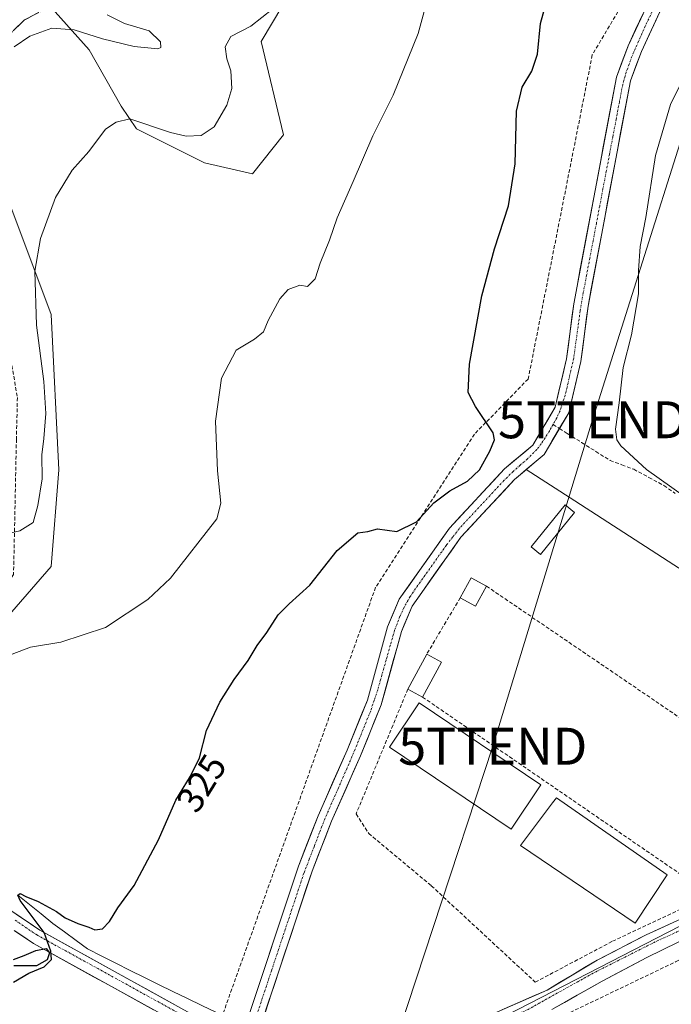
# Model space of a CAD drawing. Units: metres. Extents: x 594081 to 597540, y 4708249 to 4710609.
# Drawn here: x 595274 to 595451, y 4708911 to 4709178 of the extents above; entities that cross this region are included whole.
import ezdxf
from ezdxf.enums import TextEntityAlignment as Align

# ---------------------------------------------------------------- set-up
doc = ezdxf.new("R2010")
doc.units = ezdxf.units.M
doc.header["$MEASUREMENT"] = 0
doc.linetypes.add('TRAZO_Y_PUNTO', pattern=[1, 0.5, -0.25, 0, -0.25])
doc.linetypes.add('TRAZOSX2', pattern=[1.5, 1, -0.5])
doc.layers.get('0').update_dxf_attribs({"lineweight": 5})
for name, color, linetype, lineweight in [('Arbolado forestal CxS', 92, 'Continuous', 0), ('Camino', 19, 'TRAZOSX2', 0), ('Camino Cxs', 19, 'Continuous', 0), ('Carretera de calzada única', 19, 'Continuous', 13), ('Carretera de calzada única Cxs', 19, 'Continuous', 13), ('Carretera de calzada única eje', 19, 'TRAZO_Y_PUNTO', 0), ('Conducción de hidrocarburos lineal', 6, 'TRAZOSX2', 0), ('Corriente artificial Cxs', 5, 'Continuous', 13), ('Corriente artificial eje', 142, 'TRAZO_Y_PUNTO', 0), ('Corriente artificial lineal', 5, 'TRAZOSX2', 13), ('Corriente artificial superficial', 5, 'Continuous', 13), ('Corriente natural lineal', 142, 'Continuous', 13), ('Cultivos herbáceos CxS', 92, 'Continuous', 0), ('Curva de nivel maestra', 36, 'Continuous', 30), ('Curva de nivel normal', 36, 'Continuous', 0), ('Edificación', 1, 'Continuous', 13), ('Edificación Cxs', 1, 'Continuous', 13), ('Edificación ligera', 1, 'Continuous', 0), ('Edificación ligera Cxs', 1, 'Continuous', 0), ('Muro lineal', 1, 'TRAZOSX2', 13), ('Núcleo urbano CxS', 19, 'Continuous', 0), ('Obra de contención lineal', 1, 'TRAZOSX2', 13), ('Pista', 135, 'Continuous', 13), ('Pista Cxs', 135, 'Continuous', 0), ('Pista eje', 135, 'TRAZO_Y_PUNTO', 0), ('Rótulo de curva de nivel directora', 19, 'Continuous', 0), ('Suelo desnudo CxS', 43, 'Continuous', 0), ('Tendido', 6, 'Continuous', 0), ('Torre de tendido puntual', 7, 'Continuous', 0)]:
    doc.layers.add(name, color=color, linetype=linetype, lineweight=lineweight)
doc.styles.add('Arial', font='txt', dxfattribs={"height": 0.2})

# ---------------------------------------------------------------- blocks, each defined once
blk = doc.blocks.new('*U152')
at = {"layer": 'Arbolado forestal CxS', "color": 92, "linetype": 'Continuous', "lineweight": 0}
blk.add_polyline3d([(595365.9391, 4709215.7229, 334.8786), (595339.9395, 4709171.9883, 333.3784), (595345.9301, 4709146.7815, 331.3625), (595337.5191, 4709136.2053, 331.8519), (595324.5629, 4709139.1675, 332.6686), (595306.1115, 4709148.3987, 334.2928), (595302.0113, 4709154.5531, 335.4594), (595293.3253, 4709169.7741, 338.5825), (595282.5363, 4709181.7319, 340.5081)], dxfattribs=at)
blk = doc.blocks.new('*U160')
at = {"layer": 'Cultivos herbáceos CxS', "color": 92, "linetype": 'Continuous', "lineweight": 0}
for points in [[(595264.0043, 4709008.0379, 330.4096), (595283.0455, 4709029.9375, 331.8507), (595285.0959, 4709056.0917, 333.9768), (595283.0467, 4709098.1423, 333.19), (595271.2591, 4709129.4253, 336.7983)], [(595282.5363, 4709181.7319, 340.5081), (595293.3253, 4709169.7741, 338.5825), (595302.0113, 4709154.5531, 335.4594), (595306.1115, 4709148.3987, 334.2928), (595324.5629, 4709139.1675, 332.6686), (595337.5191, 4709136.2053, 331.8519), (595345.9301, 4709146.7815, 331.3625), (595339.9395, 4709171.9883, 333.3784), (595365.9391, 4709215.7229, 334.8786)], [(595445.4001, 4709183.9901, 322.5983), (595439.2801, 4709170.8701, 322.2112), (595436.1201, 4709162.3901, 323.098), (595424.5601, 4709101.0301, 322.9313), (595422.6301, 4709086.1501, 321.7096), (595419.5101, 4709073.0301, 322.3467), (595413.4701, 4709062.7901, 321.6799), (595405.7901, 4709056.3101, 322.1133), (595390.9101, 4709040.3101, 322.1539), (595377.3101, 4709021.1101, 321.7355), (595374.1501, 4709013.5901, 322.4657), (595368.6701, 4708993.7501, 321.7164), (595363.1901, 4708980.2301, 321.722), (595355.3101, 4708962.4701, 322.5545), (595349.9901, 4708948.7901, 322.5303), (595335.5801, 4708905.4201, 322.3841)]]:
    blk.add_polyline3d(points, dxfattribs=at)
blk = doc.blocks.new('*U176')
at = {"layer": 'Curva de nivel normal', "color": 36, "linetype": 'Continuous', "lineweight": 0}
blk.add_polyline3d([(595273, 4709170.54, 340), (595277.23, 4709173.43, 340), (595283.24, 4709175.6, 340), (595289.28, 4709175.16, 340), (595296.96, 4709172.72, 340), (595305.46, 4709170.62, 340), (595311.88, 4709170, 340), (595312.7, 4709170.37, 340), (595312.6, 4709171.9, 340), (595309.56, 4709174.92, 340), (595302.87, 4709176.9, 340), (595298.21, 4709179.24, 340)], dxfattribs=at)
blk = doc.blocks.new('5TTEND')
blk.add_text('5TTEND', height=10).set_placement((0, 0), align=Align.MIDDLE_CENTER)

msp = doc.modelspace()

# ---------------------------------------------------------------- linework, layer by layer
at = {"layer": 'Arbolado forestal CxS', "color": 92, "linetype": 'Continuous', "lineweight": 0}
msp.add_polyline3d([(595365.94, 4709215.72, 334.88), (595339.94, 4709171.99, 333.38), (595345.93, 4709146.78, 331.36), (595337.52, 4709136.21, 331.85), (595324.56, 4709139.17, 332.67), (595306.11, 4709148.4, 334.29), (595302.01, 4709154.55, 335.46), (595293.33, 4709169.77, 338.58), (595282.54, 4709181.73, 340.51)], dxfattribs=at)
at = {"layer": 'Camino', "color": 19, "linetype": 'TRAZOSX2', "lineweight": 0}
msp.add_lwpolyline([(595428.59, 4709327.55), (595424.55, 4709325.48), (595403.24, 4709317.4), (595388.32, 4709310.09), (595381.25, 4709302.06), (595379.79, 4709287.34), (595381.07, 4709253), (595380.85, 4709235.03), (595374.47, 4709220.96), (595358.77, 4709202.46), (595341.63, 4709187.49), (595330.7, 4709184.81), (595310.37, 4709184.81), (595287.59, 4709183.98), (595275.77, 4709177.86), (595260.75, 4709163.26), (595257.77, 4709149.36), (595261.66, 4709131.74), (595268.02, 4709109.48), (595273.88, 4709075.65), (595273.61, 4709064.4), (595272.84, 4709027.76), (595268.96, 4709021.75)], dxfattribs=at)
at = {"layer": 'Camino Cxs', "color": 19, "linetype": 'Continuous', "lineweight": 0}
msp.add_polyline3d([(595279.71, 4709179.9, 340.91), (595275.77, 4709177.86, 340.93), (595272.77, 4709174.94, 340.83)], dxfattribs=at)
at = {"layer": 'Carretera de calzada única', "color": 19, "linetype": 'Continuous', "lineweight": 13}
for points in [[(595556.83, 4708972), (595548.61, 4708968.84), (595540.71, 4708966.71), (595523.25, 4708960.68), (595515.47, 4708957.82), (595496.26, 4708952.11), (595477.37, 4708945.12), (595462.93, 4708938.77), (595444.19, 4708930.2), (595430.86, 4708923.37), (595417.37, 4708915.28), (595401.01, 4708908.13), (595388.79, 4708902.26), (595375.77, 4708897.5), (595369.11, 4708895.59), (595359.9, 4708894.16), (595353.07, 4708893.85)], [(595418.64, 4708909.99), (595432.29, 4708917.71), (595444.35, 4708924.06), (595452.82, 4708928.19), (595476.53, 4708938.67), (595484.23, 4708941.86)]]:
    msp.add_lwpolyline(points, dxfattribs=at)
at = {"layer": 'Carretera de calzada única Cxs', "color": 19, "linetype": 'Continuous', "lineweight": 13}
for points in [[(595405.1, 4708909.92, 321.41), (595409.19, 4708911.71, 321.43), (595413.28, 4708913.49, 321.39), (595417.37, 4708915.28, 321.27), (595420.74, 4708917.3, 321.27), (595424.11, 4708919.33, 321.26), (595427.49, 4708921.35, 321.23), (595430.86, 4708923.37, 321.23), (595435.3, 4708925.65, 321.19), (595439.75, 4708927.92, 321.14), (595444.19, 4708930.2, 321.09), (595447.94, 4708931.91, 321.02), (595451.69, 4708933.63, 320.95)], [(595452.82, 4708928.19, 320.8), (595448.59, 4708926.13, 320.83), (595444.35, 4708924.06, 320.99), (595440.33, 4708921.94, 320.93), (595436.31, 4708919.83, 320.98), (595432.29, 4708917.71, 321.06), (595428.87, 4708915.78, 321.03), (595425.46, 4708913.85, 321.11), (595422.05, 4708911.92, 321.03), (595418.64, 4708909.99, 321.04)]]:
    msp.add_polyline3d(points, dxfattribs=at)
at = {"layer": 'Carretera de calzada única eje', "color": 19, "linetype": 'TRAZO_Y_PUNTO', "lineweight": 0}
msp.add_lwpolyline([(595481.1, 4708943.91), (595458.62, 4708933.85), (595446.58, 4708928.29), (595429.78, 4708919.83), (595412.19, 4708910.04), (595400.28, 4708904.74), (595385.6, 4708898.92), (595374.35, 4708894.29)], dxfattribs=at)
at = {"layer": 'Conducción de hidrocarburos lineal', "color": 6, "linetype": 'TRAZOSX2', "lineweight": 0}
msp.add_polyline3d([(595814.81, 4710203.17, 330.18), (595788.63, 4710138.25, 324.22), (595646.11, 4709984.37, 338.39), (595637.04, 4709950.29, 337.66), (595650.18, 4709867.81, 333.05), (595622.09, 4709740.32, 328.77), (595604.87, 4709599.99, 324.15), (595601.92, 4709522.4, 324.18), (595590.21, 4709491.71, 324.18), (595585.25, 4709451.79, 324.47), (595534.66, 4709379.57, 324.61), (595525.26, 4709359.67, 324.45), (595509.31, 4709302.59, 324.37), (595429.58, 4709168.38, 324.25), (595412.22, 4709080.66, 324.58), (595397.69, 4709065.76, 325.12), (595370.9, 4709024.31, 324.77), (595324.39, 4708894.43, 324.31), (595314.59, 4708771.39, 324.57), (595308.28, 4708665.65, 323.96)], dxfattribs=at)
at = {"layer": 'Corriente artificial Cxs', "color": 5, "linetype": 'Continuous', "lineweight": 13}
for points in [[(595448.88, 4709182.17, 322.25), (595446.89, 4709177.9, 321.49), (595444.89, 4709173.62, 322.01), (595442.9, 4709169.35, 321.8), (595441.41, 4709165.34, 322.08), (595439.91, 4709161.33, 322.67), (595439.03, 4709156.64, 322.42), (595438.15, 4709151.96, 321.92), (595437.26, 4709147.27, 321.68), (595436.38, 4709142.59, 321.54), (595435.5, 4709137.9, 322.28), (595434.62, 4709133.21, 322.71), (595433.73, 4709128.53, 322.33), (595432.85, 4709123.84, 321.71), (595431.97, 4709119.15, 322.41), (595431.09, 4709114.47, 322.72), (595430.2, 4709109.78, 322.83), (595429.32, 4709105.1, 322.61), (595428.44, 4709100.41, 322.18), (595427.96, 4709096.67, 321.89), (595427.47, 4709092.93, 321.58), (595426.99, 4709089.18, 321.6), (595426.5, 4709085.44, 321.65), (595425.4, 4709080.81, 322.34), (595424.3, 4709076.17, 322.42), (595423.2, 4709071.54, 321.85), (595420.97, 4709067.77, 321.3), (595418.75, 4709063.99, 321.75), (595416.52, 4709060.22, 321.89), (595413.85, 4709057.97, 321.76), (595411.18, 4709055.71, 321.93), (595408.51, 4709053.46, 321.7), (595405.6, 4709050.33, 322.34), (595402.69, 4709047.2, 321.95), (595399.79, 4709044.08, 322.28), (595396.88, 4709040.95, 321.84), (595393.97, 4709037.82, 321.85), (595391.33, 4709034.09, 321.47), (595388.69, 4709030.37, 322.11), (595386.05, 4709026.64, 322), (595383.41, 4709022.92, 321.95), (595380.77, 4709019.19, 322.36), (595379.32, 4709015.75, 322.29), (595377.87, 4709012.3, 321.9), (595376.78, 4709008.34, 322.29), (595375.68, 4709004.37, 322.33), (595374.59, 4709000.41, 322.24), (595373.49, 4708996.44, 321.87), (595372.4, 4708992.48, 321.9), (595370.54, 4708987.88, 322.35), (595368.67, 4708983.29, 321.81), (595366.81, 4708978.69, 321.61), (595364.84, 4708974.26, 321.95), (595362.88, 4708969.83, 321.68), (595360.91, 4708965.39, 322.24), (595358.94, 4708960.96, 322.08), (595357.19, 4708956.46, 321.63), (595355.44, 4708951.96, 322.25), (595353.69, 4708947.46, 322.02), (595352.22, 4708943.04, 321.3), (595350.75, 4708938.61, 321.94), (595349.28, 4708934.19, 322.18), (595347.81, 4708929.76, 321.59), (595346.34, 4708925.34, 321.36), (595344.86, 4708920.92, 322.32), (595343.39, 4708916.49, 322.01), (595341.92, 4708912.07, 321.34), (595340.45, 4708907.64, 322.23)], [(595337.02, 4708909.76, 323.22), (595338.46, 4708914.09, 322.69), (595339.9, 4708918.43, 322.29), (595341.34, 4708922.77, 322.42), (595342.79, 4708927.11, 322.92), (595344.23, 4708931.44, 322.45), (595345.67, 4708935.78, 322.2), (595347.11, 4708940.12, 322.76), (595348.55, 4708944.45, 322.68), (595349.99, 4708948.79, 321.92), (595351.76, 4708953.35, 322.51), (595353.54, 4708957.91, 322.64), (595355.31, 4708962.47, 322.09), (595357.28, 4708966.91, 322.11), (595359.25, 4708971.35, 321.97), (595361.22, 4708975.79, 321.62), (595363.19, 4708980.23, 322.28), (595365.02, 4708984.74, 321.95), (595366.84, 4708989.24, 321.86), (595368.67, 4708993.75, 322.5), (595369.77, 4708997.72, 322.1), (595370.86, 4709001.69, 322.13), (595371.96, 4709005.65, 322.48), (595373.05, 4709009.62, 322.79), (595374.15, 4709013.59, 322.62), (595375.73, 4709017.35, 321.78), (595377.31, 4709021.11, 322.16), (595380.03, 4709024.95, 321.99), (595382.75, 4709028.79, 322.18), (595385.47, 4709032.63, 322.44), (595388.19, 4709036.47, 322.61), (595390.91, 4709040.31, 322.02), (595393.89, 4709043.51, 321.92), (595396.86, 4709046.71, 321.83), (595399.84, 4709049.91, 321.84), (595402.81, 4709053.11, 321.9), (595405.79, 4709056.31, 322.27), (595408.35, 4709058.47, 322.14), (595410.91, 4709060.63, 321.97), (595413.47, 4709062.79, 322.1), (595415.48, 4709066.2, 322.63), (595417.5, 4709069.62, 323.04), (595419.51, 4709073.03, 322.35), (595420.55, 4709077.4, 322.27), (595421.59, 4709081.78, 322.41), (595422.63, 4709086.15, 322.91), (595423.11, 4709089.87, 323.04), (595423.6, 4709093.59, 322.77), (595424.08, 4709097.31, 322.8), (595424.56, 4709101.03, 322.51), (595425.45, 4709105.75, 321.92), (595426.34, 4709110.47, 321.91), (595427.23, 4709115.19, 322.81), (595428.12, 4709119.91, 323.18), (595429.01, 4709124.63, 322.74), (595429.9, 4709129.35, 322.45), (595430.78, 4709134.07, 322.47), (595431.67, 4709138.79, 322.99), (595432.56, 4709143.51, 322.93), (595433.45, 4709148.23, 323.36), (595434.34, 4709152.95, 322.56), (595435.23, 4709157.67, 322.06), (595436.12, 4709162.39, 322.03), (595437.7, 4709166.63, 322.48), (595439.28, 4709170.87, 322.28), (595441.32, 4709175.24, 322.31), (595443.36, 4709179.62, 322.7)]]:
    msp.add_polyline3d(points, dxfattribs=at)
at = {"layer": 'Corriente artificial eje', "color": 142, "linetype": 'TRAZO_Y_PUNTO', "lineweight": 0}
for points in [[(595445.83, 4709180.13, 321.6), (595444.38, 4709177.16, 322.09), (595443.02, 4709174.08, 321.9), (595441.66, 4709171.01, 321.35), (595440.3, 4709167.93, 321.63), (595438.74, 4709163.65, 322.31), (595437.82, 4709160.33, 322.02), (595436.92, 4709155.64, 321.33), (595436.03, 4709150.94, 321.45), (595435.14, 4709146.25, 322.08), (595434.25, 4709141.55, 322.34), (595433.36, 4709136.86, 322.56), (595432.47, 4709132.16, 322.08), (595431.58, 4709127.47, 321.24), (595430.69, 4709122.77, 321.65), (595429.8, 4709118.08, 322.8), (595428.91, 4709113.39, 322.63), (595428.02, 4709108.69, 322.02), (595427.13, 4709104, 321.47), (595426.3, 4709099.07, 321.29), (595425.72, 4709094.81, 321.54), (595425.13, 4709090.55, 321.97), (595424.55, 4709086.29, 322.26), (595423.78, 4709082.94, 322.3), (595423.01, 4709079.58, 322.23), (595422.23, 4709076.23, 321.79), (595420.84, 4709072.06, 321.48), (595419.97, 4709070.16, 321.79), (595418.97, 4709068.37, 322.12)], [(595418.97, 4709068.37, 322.12), (595417.97, 4709066.57, 322.19), (595415.74, 4709063.12, 321.41), (595414.54, 4709061.59, 321.8), (595412.01, 4709059.02, 321.28), (595410.09, 4709057.34, 321.67), (595408.16, 4709055.65, 321.85), (595405.66, 4709053.23, 321.31), (595402.63, 4709049.96, 321.6), (595399.6, 4709046.69, 321.75), (595396.57, 4709043.42, 320.99), (595393.54, 4709040.15, 321.77), (595391.8, 4709037.91, 321.2), (595390.06, 4709035.68, 321.79), (595387.49, 4709032.06, 321.93), (595384.92, 4709028.44, 321.65), (595382.36, 4709024.83, 321.55), (595380.26, 4709021.75, 321.79), (595378.63, 4709018.94, 321.96), (595377.48, 4709016.43, 321.57), (595376.03, 4709012.64, 321.52), (595374.88, 4709008.61, 322.41), (595373.74, 4709004.57, 322.36), (595372.6, 4709000.54, 321.78), (595371.46, 4708996.51, 321.25), (595370.51, 4708993.69, 321.88), (595369.57, 4708990.87, 322.17), (595367.88, 4708986.71, 321.74), (595366.19, 4708982.55, 321.3), (595364.5, 4708978.4, 321.87), (595362.67, 4708974.21, 321.36), (595360.83, 4708970.02, 321.57), (595358.99, 4708965.83, 322.07), (595357.16, 4708961.65, 321.56), (595355.74, 4708957.96, 321.53), (595354.32, 4708954.27, 322.18), (595352.89, 4708950.59, 321.94), (595351.47, 4708946.9, 320.93), (595350.02, 4708942.54, 321.78), (595348.57, 4708938.17, 322.18), (595347.12, 4708933.81, 321.56), (595345.67, 4708929.45, 321.43), (595344.22, 4708925.08, 322.09), (595342.77, 4708920.72, 322.08), (595341.32, 4708916.35, 321.28), (595339.87, 4708911.99, 321.98), (595338.42, 4708907.63, 322.65)]]:
    msp.add_polyline3d(points, dxfattribs=at)
at = {"layer": 'Corriente artificial lineal', "color": 5, "linetype": 'TRAZOSX2', "lineweight": 13}
for points in [[(595418.97, 4709068.37, 322.12), (595420.69, 4709067.28, 322.08)], [(595420.69, 4709067.28, 322.08), (595422.82, 4709065.93, 322.03), (595426.68, 4709063.5, 322.6), (595430.53, 4709061.06, 321.72), (595434.39, 4709058.63, 321.49), (595437.59, 4709057.43, 321.24), (595440.79, 4709056.23, 320.35), (595444.89, 4709054.03, 320.38), (595448.99, 4709051.83, 320.18), (595452.07, 4709049.71, 320.33)]]:
    msp.add_polyline3d(points, dxfattribs=at)
at = {"layer": 'Corriente artificial superficial', "color": 5, "linetype": 'Continuous', "lineweight": 13}
for points in [[(595448.88, 4709182.17, 322.25), (595446.89, 4709177.9, 321.49), (595444.89, 4709173.62, 322.01), (595442.9, 4709169.35, 321.8), (595441.41, 4709165.34, 322.08), (595439.91, 4709161.33, 322.67), (595439.03, 4709156.64, 322.42), (595438.15, 4709151.96, 321.92), (595437.26, 4709147.27, 321.68), (595436.38, 4709142.59, 321.54), (595435.5, 4709137.9, 322.28), (595434.62, 4709133.21, 322.71), (595433.73, 4709128.53, 322.33), (595432.85, 4709123.84, 321.71), (595431.97, 4709119.15, 322.41), (595431.09, 4709114.47, 322.72), (595430.2, 4709109.78, 322.83), (595429.32, 4709105.1, 322.61), (595428.44, 4709100.41, 322.18), (595427.96, 4709096.67, 321.89), (595427.47, 4709092.93, 321.58), (595426.99, 4709089.18, 321.6), (595426.5, 4709085.44, 321.65), (595425.4, 4709080.81, 322.34), (595424.3, 4709076.17, 322.42), (595423.2, 4709071.54, 321.85), (595420.97, 4709067.77, 321.3), (595420.69, 4709067.28, 321.36)], [(595337.02, 4708909.76, 323.22), (595338.46, 4708914.09, 322.69), (595339.9, 4708918.43, 322.29), (595341.34, 4708922.77, 322.42), (595342.79, 4708927.11, 322.92), (595344.23, 4708931.44, 322.45), (595345.67, 4708935.78, 322.2), (595347.11, 4708940.12, 322.76), (595348.55, 4708944.45, 322.68), (595349.99, 4708948.79, 321.92), (595351.76, 4708953.35, 322.51), (595353.54, 4708957.91, 322.64), (595355.31, 4708962.47, 322.09), (595357.28, 4708966.91, 322.11), (595359.25, 4708971.35, 321.97), (595361.22, 4708975.79, 321.62), (595363.19, 4708980.23, 322.28), (595365.02, 4708984.74, 321.95), (595366.84, 4708989.24, 321.86), (595368.67, 4708993.75, 322.5), (595369.77, 4708997.72, 322.1), (595370.86, 4709001.69, 322.13), (595371.96, 4709005.65, 322.48), (595373.05, 4709009.62, 322.79), (595374.15, 4709013.59, 322.62), (595375.73, 4709017.35, 321.78), (595377.31, 4709021.11, 322.16), (595380.03, 4709024.95, 321.99), (595382.75, 4709028.79, 322.18), (595385.47, 4709032.63, 322.44), (595388.19, 4709036.47, 322.61), (595390.91, 4709040.31, 322.02), (595393.89, 4709043.51, 321.92), (595396.86, 4709046.71, 321.83), (595399.84, 4709049.91, 321.84), (595402.81, 4709053.11, 321.9), (595405.79, 4709056.31, 322.27), (595408.35, 4709058.47, 322.14), (595410.91, 4709060.63, 321.97), (595413.47, 4709062.79, 322.1), (595415.48, 4709066.2, 322.63), (595417.5, 4709069.62, 323.04), (595419.51, 4709073.03, 322.35), (595420.55, 4709077.4, 322.27), (595421.59, 4709081.78, 322.41), (595422.63, 4709086.15, 322.91), (595423.11, 4709089.87, 323.04), (595423.6, 4709093.59, 322.77), (595424.08, 4709097.31, 322.8), (595424.56, 4709101.03, 322.51), (595425.45, 4709105.75, 321.92), (595426.34, 4709110.47, 321.91), (595427.23, 4709115.19, 322.81), (595428.12, 4709119.91, 323.18), (595429.01, 4709124.63, 322.74), (595429.9, 4709129.35, 322.45), (595430.78, 4709134.07, 322.47), (595431.67, 4709138.79, 322.99), (595432.56, 4709143.51, 322.93), (595433.45, 4709148.23, 323.36), (595434.34, 4709152.95, 322.56), (595435.23, 4709157.67, 322.06), (595436.12, 4709162.39, 322.03), (595437.7, 4709166.63, 322.48), (595439.28, 4709170.87, 322.28), (595441.32, 4709175.24, 322.31), (595443.36, 4709179.62, 322.7)], [(595420.69, 4709067.28, 321.36), (595418.75, 4709063.99, 321.75), (595416.52, 4709060.22, 321.89), (595413.85, 4709057.97, 321.76), (595411.18, 4709055.71, 321.93), (595408.51, 4709053.46, 321.7), (595405.6, 4709050.33, 322.34), (595402.69, 4709047.2, 321.95), (595399.79, 4709044.08, 322.28), (595396.88, 4709040.95, 321.84), (595393.97, 4709037.82, 321.85), (595391.33, 4709034.09, 321.47), (595388.69, 4709030.37, 322.11), (595386.05, 4709026.64, 322), (595383.41, 4709022.92, 321.95), (595380.77, 4709019.19, 322.36), (595379.32, 4709015.75, 322.29), (595377.87, 4709012.3, 321.9), (595376.78, 4709008.34, 322.29), (595375.68, 4709004.37, 322.33), (595374.59, 4709000.41, 322.24), (595373.49, 4708996.44, 321.87), (595372.4, 4708992.48, 321.9), (595370.54, 4708987.88, 322.35), (595368.67, 4708983.29, 321.81), (595366.81, 4708978.69, 321.61), (595364.84, 4708974.26, 321.95), (595362.88, 4708969.83, 321.68), (595360.91, 4708965.39, 322.24), (595358.94, 4708960.96, 322.08), (595357.19, 4708956.46, 321.63), (595355.44, 4708951.96, 322.25), (595353.69, 4708947.46, 322.02), (595352.22, 4708943.04, 321.3), (595350.75, 4708938.61, 321.94), (595349.28, 4708934.19, 322.18), (595347.81, 4708929.76, 321.59), (595346.34, 4708925.34, 321.36), (595344.86, 4708920.92, 322.32), (595343.39, 4708916.49, 322.01), (595341.92, 4708912.07, 321.34), (595340.45, 4708907.64, 322.23)]]:
    msp.add_polyline3d(points, dxfattribs=at)
at = {"layer": 'Corriente natural lineal', "color": 142, "linetype": 'Continuous', "lineweight": 13}
msp.add_polyline3d([(595273.95, 4708940.93, 325.19), (595277.14, 4708938.39, 324.86), (595280.32, 4708935.86, 324.91), (595283.51, 4708933.32, 324.73), (595286.63, 4708931.01, 324.69), (595289.75, 4708928.7, 324.5), (595292.87, 4708926.39, 324.42), (595296.72, 4708924.46, 324.26), (595300.57, 4708922.53, 324.08), (595304.41, 4708920.61, 324.11), (595308.26, 4708918.68, 323.98), (595312.11, 4708916.75, 323.83), (595316.02, 4708914.86, 323.67), (595319.93, 4708912.97, 323.74), (595323.85, 4708911.09, 323.67), (595327.76, 4708909.2, 323.52), (595331.67, 4708907.31, 323.6), (595335.58, 4708905.42, 322.65)], dxfattribs=at)
at = {"layer": 'Cultivos herbáceos CxS', "color": 92, "linetype": 'Continuous', "lineweight": 0}
for points in [[(595365.94, 4709215.72, 334.88), (595339.94, 4709171.99, 333.38), (595345.93, 4709146.78, 331.36), (595337.52, 4709136.21, 331.85), (595324.56, 4709139.17, 332.67), (595306.11, 4709148.4, 334.29), (595302.01, 4709154.55, 335.46), (595293.33, 4709169.77, 338.58), (595282.54, 4709181.73, 340.51)], [(595445.4, 4709183.99, 322.6), (595439.28, 4709170.87, 322.21), (595436.12, 4709162.39, 323.1), (595424.56, 4709101.03, 322.93), (595422.63, 4709086.15, 321.71), (595419.51, 4709073.03, 322.35), (595413.47, 4709062.79, 321.68), (595405.79, 4709056.31, 322.11), (595390.91, 4709040.31, 322.15), (595377.31, 4709021.11, 321.74), (595374.15, 4709013.59, 322.47), (595368.67, 4708993.75, 321.72), (595363.19, 4708980.23, 321.72), (595355.31, 4708962.47, 322.55), (595349.99, 4708948.79, 322.53), (595335.58, 4708905.42, 322.38)], [(595609.87, 4709185.98, 319.53), (595604.68, 4709171.43, 319.41), (595595.08, 4709152.28, 318.8), (595590.38, 4709113, 318.74), (595573.95, 4709019.13, 318.95), (595562.95, 4708974.77, 319.08), (595562.95, 4708974.77, 319.08), (595558.08, 4708977.34, 319.22), (595548.64, 4708982.31, 319.4), (595514.12, 4709000.5, 319.48), (595509.31, 4708993.08, 319.88), (595424.83, 4709047.66, 320.85), (595411.7, 4709056.15, 323.21), (595416.52, 4709060.22, 323.23), (595423.2, 4709071.54, 323.04), (595426.5, 4709085.44, 323.47), (595428.44, 4709100.41, 323.72), (595439.91, 4709161.33, 323.56), (595442.9, 4709169.35, 323.7), (595448.88, 4709182.17, 323.39)], [(595448.88, 4709182.17, 323.39), (595442.9, 4709169.35, 323.7), (595439.91, 4709161.33, 323.56), (595428.44, 4709100.41, 323.72), (595426.5, 4709085.44, 323.47), (595423.2, 4709071.54, 323.04), (595416.52, 4709060.22, 323.23), (595411.7, 4709056.15, 323.21)], [(595246.35, 4709167.57, 344.97), (595267.51, 4709135.17, 337.46), (595271.26, 4709129.43, 336.8), (595283.05, 4709098.14, 333.19), (595285.1, 4709056.09, 333.98), (595283.05, 4709029.94, 331.85), (595264, 4709008.04, 330.41), (595257.1, 4708992.44, 328.79), (595249.56, 4708976.82, 327.13), (595246.37, 4708949.94, 325.76)], [(595411.7, 4709056.15, 323.21), (595424.83, 4709047.66, 320.85), (595509.31, 4708993.08, 319.88), (595514.12, 4709000.5, 319.48), (595548.64, 4708982.31, 319.4), (595558.08, 4708977.34, 319.22), (595562.95, 4708974.77, 319.08)], [(595342.61, 4708914.14, 322.87), (595338.98, 4708903.22, 322.8), (595338.44, 4708901.39, 322.94), (595336.66, 4708895.33, 322.76), (595336.38, 4708893.77, 322.79), (595335.27, 4708887.49, 322.73), (595334.12, 4708858.53, 322.6), (595333.96, 4708842.88, 322.9), (595331.8, 4708822.95, 323.46), (595331.56, 4708806.51, 323.44), (595329.15, 4708778.66, 322.84), (595328.97, 4708770.6, 322.97), (595328.92, 4708768.22, 322.76), (595328.94, 4708767.93, 322.74), (595331.47, 4708725.29, 323.61), (595332, 4708709.84, 323.86), (595332.44, 4708672.24, 323.17), (595332.05, 4708663.88, 322.86), (595330.93, 4708659.55, 322.21)], [(595338.98, 4708903.22, 322.8), (595342.61, 4708914.14, 322.87), (595337.92, 4708899.52, 322.89)], [(595342.61, 4708914.14, 322.87), (595337.92, 4708899.52, 322.89), (595344.03, 4708897.03, 322.65), (595357.68, 4708891.45, 322.37), (595373.34, 4708889.77, 322.17)]]:
    msp.add_polyline3d(points, dxfattribs=at)
at = {"layer": 'Curva de nivel maestra', "color": 36, "linetype": 'Continuous', "lineweight": 30}
for points in [[(595272.79, 4708917.41, 325), (595276.93, 4708919.86, 325), (595281.15, 4708921.6, 325), (595283.14, 4708923.5, 325), (595282.94, 4708925.84, 325), (595281.14, 4708930.88, 325), (595274.67, 4708939.52, 325), (595273.95, 4708940.93, 325), (595274.64, 4708941.39, 325), (595276.2, 4708940.58, 325), (595279.53, 4708939.24, 325), (595284.47, 4708936.51, 325), (595286.82, 4708934.86, 325), (595290.26, 4708933.31, 325), (595293.25, 4708932.3, 325), (595294.89, 4708931.57, 325), (595296.91, 4708931.82, 325), (595298.82, 4708933.83, 325), (595301.12, 4708937.55, 325), (595305.46, 4708943.54, 325), (595312.1, 4708955.92, 325), (595316.75, 4708966.68, 325), (595320.78, 4708973.17, 325), (595323.21, 4708978.17, 325), (595325.12, 4708985.5, 325), (595328.71, 4708993.17, 325), (595332.6, 4708999.35, 325), (595336.4, 4709004.43, 325), (595338.86, 4709008.51, 325), (595341.43, 4709012.04, 325), (595344.52, 4709016.83, 325), (595347.45, 4709019.83, 325), (595353.11, 4709024.83, 325), (595360.45, 4709034.25, 325), (595366.11, 4709039.05, 325), (595368.78, 4709039.37, 325), (595371.45, 4709040.08, 325), (595376.66, 4709039.37, 325), (595381.96, 4709042.03, 325), (595386.66, 4709047.12, 325), (595391.03, 4709050.4, 325), (595395.82, 4709052.98, 325), (595399.06, 4709056.07, 325), (595401.79, 4709061.1, 325), (595403.06, 4709064.19, 325), (595402.73, 4709066.08, 325), (595397.91, 4709073.18, 325), (595395.99, 4709077.04, 325), (595396.34, 4709084.68, 325), (595399.7, 4709103.16, 325), (595403.07, 4709115.92, 325), (595406.86, 4709127.54, 325), (595408.66, 4709138.92, 325), (595409.05, 4709153.16, 325), (595410.55, 4709159.62, 325), (595413.22, 4709164.02, 325), (595414.7, 4709168.62, 325), (595415.58, 4709176.88, 325), (595418.58, 4709188.03, 325)], [(595272.81, 4708923.53, 325), (595275.74, 4708924.6, 325), (595278.83, 4708925.96, 325), (595281.67, 4708926.48, 325), (595282.57, 4708925.39, 325), (595281.92, 4708923.49, 325), (595279.09, 4708921.8, 325), (595272.92, 4708921.82, 325)]]:
    msp.add_polyline3d(points, dxfattribs=at)
at = {"layer": 'Curva de nivel normal', "color": 36, "linetype": 'Continuous', "lineweight": 0}
for points in [[(595272.46, 4709006.18, 330), (595277.46, 4709008.06, 330), (595285.6, 4709009.42, 330), (595297.72, 4709013.43, 330), (595309.24, 4709021.01, 330), (595315.32, 4709026.76, 330), (595327.91, 4709042.8, 330), (595328.98, 4709047.03, 330), (595328.07, 4709055.78, 330), (595327.51, 4709069.21, 330), (595329.16, 4709080.87, 330), (595333.11, 4709088.47, 330), (595338.11, 4709091.4, 330), (595340.5, 4709093.42, 330), (595341.77, 4709096.48, 330), (595344.93, 4709102.37, 330), (595347.22, 4709104.86, 330), (595350.36, 4709106.05, 330), (595352.46, 4709105.69, 330), (595354.5, 4709107.74, 330), (595355.89, 4709112, 330), (595358.39, 4709118.2, 330), (595360.45, 4709124.33, 330), (595364.86, 4709134.16, 330), (595370.16, 4709146.49, 330), (595375.68, 4709157.49, 330), (595382.46, 4709174.14, 330), (595385.82, 4709186.79, 330)], [(595270.18, 4709038.55, 335), (595274.53, 4709039.56, 335), (595278.13, 4709041.78, 335), (595279.41, 4709046.43, 335), (595280.63, 4709053.66, 335), (595280.48, 4709060.18, 335), (595281.04, 4709064.58, 335), (595281.58, 4709071.32, 335), (595281.06, 4709079.96, 335), (595279.08, 4709095.27, 335), (595278.56, 4709109.82, 335), (595280.12, 4709118.73, 335), (595284.22, 4709129.83, 335), (595288.74, 4709137.22, 335), (595293.2, 4709142.2, 335), (595297.73, 4709148.29, 335), (595300.65, 4709150.2, 335), (595304.34, 4709151.04, 335), (595315.35, 4709147.34, 335), (595319.58, 4709146.43, 335), (595323.62, 4709146.56, 335), (595327.18, 4709148.94, 335), (595330.6, 4709154.79, 335), (595331.96, 4709159.27, 335), (595331.68, 4709164.05, 335), (595330.63, 4709167.34, 335), (595330.18, 4709170.58, 335), (595331.66, 4709173.36, 335), (595337.14, 4709176.16, 335), (595343.07, 4709180.81, 335)], [(595461.83, 4709177.52, 320), (595450.76, 4709154.96, 320), (595446.7, 4709141.19, 320), (595444.07, 4709124.42, 320), (595442.51, 4709116.54, 320), (595442.09, 4709110.06, 320), (595442.12, 4709103.74, 320), (595440.23, 4709092.62, 320), (595437.98, 4709083.78, 320), (595436.83, 4709074.2, 320), (595435.84, 4709067.04, 320), (595436.19, 4709064.19, 320), (595437.28, 4709062.61, 320), (595444.24, 4709056.14, 320), (595454.53, 4709048.83, 320)]]:
    msp.add_polyline3d(points, dxfattribs=at)
at = {"layer": 'Edificación', "color": 1, "linetype": 'Continuous', "lineweight": 13}
for points in [[(595424.79, 4709044.52, 320.72), (595415.52, 4709033.19, 320.44), (595412.99, 4709035.26, 321.02), (595422.26, 4709046.59, 321.3), (595424.79, 4709044.52, 320.72)], [(595400.92, 4709024.59, 321.02), (595397.95, 4709019.19, 320.92), (595393.83, 4709021.46, 321.78), (595396.8, 4709026.86, 322.14), (595400.92, 4709024.59, 321.02)], [(595388.76, 4709004.04, 321.07), (595383.61, 4708994.57, 321.39), (595379.63, 4708996.73, 322.06), (595384.77, 4709006.21, 321.85), (595388.76, 4709004.04, 321.07)], [(595449.87, 4708946.47, 321.13), (595441.19, 4708933.34, 321.27), (595410.14, 4708954.38, 321.41), (595418.82, 4708965.95, 321.35), (595419.87, 4708967.34, 321.25), (595449.87, 4708946.47, 321.13)]]:
    msp.add_polyline3d(points, dxfattribs=at)
at = {"layer": 'Edificación Cxs', "color": 1, "linetype": 'Continuous', "lineweight": 13}
for points in [[(595424.79, 4709044.52, 320.72), (595415.52, 4709033.19, 320.44), (595412.99, 4709035.26, 321.02), (595422.26, 4709046.59, 321.3), (595424.79, 4709044.52, 320.72)], [(595400.92, 4709024.59, 321.02), (595397.95, 4709019.19, 320.92), (595393.83, 4709021.46, 321.78), (595396.8, 4709026.86, 322.14), (595400.92, 4709024.59, 321.02)], [(595388.76, 4709004.04, 321.07), (595383.61, 4708994.57, 321.39), (595379.63, 4708996.73, 322.06), (595384.77, 4709006.21, 321.85), (595388.76, 4709004.04, 321.07)], [(595449.87, 4708946.47, 321.13), (595441.19, 4708933.34, 321.27), (595410.14, 4708954.38, 321.41), (595418.82, 4708965.95, 321.35), (595419.87, 4708967.34, 321.25), (595449.87, 4708946.47, 321.13)]]:
    msp.add_polyline3d(points, close=True, dxfattribs=at)
at = {"layer": 'Edificación ligera', "color": 1, "linetype": 'Continuous', "lineweight": 0}
msp.add_polyline3d([(595415.68, 4708970.78, 321.24), (595407.61, 4708958.81, 321.35), (595374.64, 4708981.05, 321.71), (595382.72, 4708993.02, 321.51), (595415.68, 4708970.78, 321.24)], dxfattribs=at)
at = {"layer": 'Edificación ligera Cxs', "color": 1, "linetype": 'Continuous', "lineweight": 0}
msp.add_polyline3d([(595415.68, 4708970.78, 321.24), (595407.61, 4708958.81, 321.35), (595374.64, 4708981.05, 321.71), (595382.72, 4708993.02, 321.51), (595415.68, 4708970.78, 321.24)], close=True, dxfattribs=at)
at = {"layer": 'Muro lineal', "color": 1, "linetype": 'TRAZOSX2', "lineweight": 13}
for points in [[(595400.92, 4709024.59, 321.02), (595500.82, 4708956.65, 320.15)], [(595379.63, 4708996.73, 322.06), (595365.62, 4708962.94, 321.84), (595369.03, 4708957.67, 322), (595385.98, 4708943.5, 321.43), (595414.14, 4708917.42, 321.3), (595435.03, 4708928.47, 321.21), (595461.68, 4708940.99, 320.69)], [(595383.61, 4708994.57, 321.39), (595461.68, 4708940.99, 320.69)], [(595494.3, 4708861.26, 320.32), (595493.07, 4708862, 320.34), (595450.01, 4708887.66, 320.39), (595418.19, 4708906.63, 320.91), (595452.1, 4708922.9, 320.38), (595480.71, 4708936.63, 320.17), (595499.58, 4708926.43, 319.91), (595515.23, 4708917.99, 319.73), (595534.8, 4708905.38, 319.54), (595535.1, 4708905.18, 319.54), (595521.19, 4708877.72, 319.77), (595520.51, 4708876.39, 319.78)]]:
    msp.add_polyline3d(points, dxfattribs=at)
at = {"layer": 'Núcleo urbano CxS', "color": 19, "linetype": 'Continuous', "lineweight": 0}
for points in [[(595337.92, 4708899.52, 322.89), (595342.61, 4708914.14, 322.87), (595353.69, 4708947.46, 323.53), (595358.94, 4708960.96, 323.12), (595366.81, 4708978.69, 322.14), (595372.4, 4708992.48, 322.89), (595373.44, 4708996.26, 322.67), (595377.87, 4709012.3, 323.47), (595378.65, 4709014.15, 323.39), (595380.77, 4709019.19, 323.15), (595388.35, 4709029.89, 323.32), (595393.97, 4709037.82, 323.26), (595408.51, 4709053.46, 323.34), (595409.49, 4709054.29, 323.14), (595411.7, 4709056.15, 323.21), (595424.83, 4709047.66, 320.85), (595509.31, 4708993.08, 319.88), (595514.12, 4709000.5, 319.48), (595548.64, 4708982.31, 319.4), (595558.08, 4708977.34, 319.22)], [(595411.7, 4709056.15, 323.21), (595409.49, 4709054.29, 323.14), (595408.51, 4709053.46, 323.34), (595393.97, 4709037.82, 323.26), (595388.35, 4709029.89, 323.32), (595380.77, 4709019.19, 323.15), (595378.65, 4709014.15, 323.39), (595377.87, 4709012.3, 323.47), (595373.44, 4708996.26, 322.67), (595372.4, 4708992.48, 322.89), (595366.81, 4708978.69, 322.14), (595358.94, 4708960.96, 323.12), (595353.69, 4708947.46, 323.53), (595342.61, 4708914.14, 322.87)], [(595411.7, 4709056.15, 323.21), (595424.83, 4709047.66, 320.85), (595509.31, 4708993.08, 319.88), (595514.12, 4709000.5, 319.48), (595548.64, 4708982.31, 319.4), (595558.08, 4708977.34, 319.22), (595562.95, 4708974.77, 319.08)], [(595571.07, 4708890.81, 318.68), (595480.48, 4708942.63, 320.1), (595468.9, 4708940.61, 320.34), (595406.41, 4708908.48, 321.29), (595385.76, 4708900.36, 321.51), (595372.74, 4708894.34, 322.1), (595373.34, 4708889.77, 322.17)], [(595571.07, 4708890.81, 318.68), (595480.48, 4708942.63, 320.1), (595468.9, 4708940.61, 320.34), (595406.41, 4708908.48, 321.29), (595385.76, 4708900.36, 321.51), (595372.74, 4708894.34, 322.1), (595373.34, 4708889.77, 322.17)], [(595406.41, 4708908.48, 321.29), (595468.9, 4708940.61, 320.34), (595480.48, 4708942.63, 320.1), (595571.07, 4708890.81, 318.68)], [(595571.07, 4708890.81, 318.68), (595480.48, 4708942.63, 320.1), (595468.9, 4708940.61, 320.34), (595406.41, 4708908.48, 321.29)], [(595342.61, 4708914.14, 322.87), (595337.92, 4708899.52, 322.89), (595344.03, 4708897.03, 322.65), (595357.68, 4708891.45, 322.37), (595373.34, 4708889.77, 322.17)]]:
    msp.add_polyline3d(points, dxfattribs=at)
at = {"layer": 'Obra de contención lineal', "color": 1, "linetype": 'TRAZOSX2', "lineweight": 13}
msp.add_polyline3d([(595393.83, 4709021.46, 321.78), (595384.77, 4709006.21, 321.85)], dxfattribs=at)
at = {"layer": 'Pista', "color": 135, "linetype": 'Continuous', "lineweight": 13}
for points in [[(595353.07, 4708893.85), (595344.6, 4708896.2), (595320.8, 4708908.96), (595279.94, 4708931.46), (595267.26, 4708940.07), (595255.49, 4708950.77), (595238.16, 4708962.78), (595234.35, 4708968.02), (595234.53, 4708971.76), (595266.37, 4709018.01), (595268.96, 4709021.75)], [(595273.04, 4708931.37), (595278.23, 4708927.83), (595318.86, 4708905.46), (595333.06, 4708897.57), (595343.24, 4708890.54)]]:
    msp.add_lwpolyline(points, dxfattribs=at)
at = {"layer": 'Pista Cxs', "color": 135, "linetype": 'Continuous', "lineweight": 0}
for points in [[(595273.6, 4708935.76, 325.27), (595276.77, 4708933.61, 325.19), (595279.94, 4708931.46, 325), (595284.02, 4708929.21, 324.87), (595288.11, 4708926.96, 324.65), (595292.2, 4708924.71, 324.49), (595296.28, 4708922.46, 324.24), (595300.37, 4708920.21, 324.15), (595304.45, 4708917.96, 324.1), (595308.54, 4708915.71, 323.94), (595312.63, 4708913.46, 323.78), (595316.71, 4708911.21, 323.6)], [(595310.74, 4708909.93, 323.89), (595306.67, 4708912.17, 324.1), (595302.61, 4708914.41, 324.09), (595298.55, 4708916.65, 324.29), (595294.48, 4708918.88, 324.34), (595290.42, 4708921.12, 324.56), (595286.36, 4708923.36, 324.82), (595282.29, 4708925.59, 324.89), (595278.23, 4708927.83, 325.14), (595274.79, 4708930.18, 325.35), (595273.04, 4708931.37, 325.44)]]:
    msp.add_polyline3d(points, dxfattribs=at)
at = {"layer": 'Pista eje', "color": 135, "linetype": 'TRAZO_Y_PUNTO', "lineweight": 0}
msp.add_lwpolyline([(595273.28, 4708934.17), (595279.15, 4708930.18), (595320.08, 4708907.64), (595344.83, 4708892.35)], dxfattribs=at)
at = {"layer": 'Suelo desnudo CxS', "color": 43, "linetype": 'Continuous', "lineweight": 0}
for points in [[(595335.58, 4708905.42, 322.38), (595349.99, 4708948.79, 322.53), (595355.31, 4708962.47, 322.55), (595363.19, 4708980.23, 321.72), (595368.67, 4708993.75, 321.72), (595374.15, 4709013.59, 322.47), (595377.31, 4709021.11, 321.74), (595390.91, 4709040.31, 322.15), (595405.79, 4709056.31, 322.11), (595413.47, 4709062.79, 321.68), (595419.51, 4709073.03, 322.35), (595422.63, 4709086.15, 321.71), (595424.56, 4709101.03, 322.93), (595436.12, 4709162.39, 323.1), (595439.28, 4709170.87, 322.21), (595445.4, 4709183.99, 322.6)], [(595445.4, 4709183.99, 322.6), (595439.28, 4709170.87, 322.21), (595436.12, 4709162.39, 323.1), (595424.56, 4709101.03, 322.93), (595422.63, 4709086.15, 321.71), (595419.51, 4709073.03, 322.35), (595413.47, 4709062.79, 321.68), (595405.79, 4709056.31, 322.11), (595390.91, 4709040.31, 322.15), (595377.31, 4709021.11, 321.74), (595374.15, 4709013.59, 322.47), (595368.67, 4708993.75, 321.72), (595363.19, 4708980.23, 321.72), (595355.31, 4708962.47, 322.55), (595349.99, 4708948.79, 322.53), (595335.58, 4708905.42, 322.38)], [(595448.88, 4709182.17, 323.39), (595442.9, 4709169.35, 323.7), (595439.91, 4709161.33, 323.56), (595428.44, 4709100.41, 323.72), (595426.5, 4709085.44, 323.47), (595423.2, 4709071.54, 323.04), (595416.52, 4709060.22, 323.23), (595411.7, 4709056.15, 323.21), (595409.49, 4709054.29, 323.14), (595408.51, 4709053.46, 323.34), (595393.97, 4709037.82, 323.26), (595388.35, 4709029.89, 323.32), (595380.77, 4709019.19, 323.15), (595378.65, 4709014.15, 323.39), (595377.87, 4709012.3, 323.47), (595373.44, 4708996.26, 322.67), (595372.4, 4708992.48, 322.89), (595366.81, 4708978.69, 322.14), (595358.94, 4708960.96, 323.12), (595353.69, 4708947.46, 323.53), (595342.61, 4708914.14, 322.87), (595338.98, 4708903.22, 322.8)], [(595448.88, 4709182.17, 323.39), (595442.9, 4709169.35, 323.7), (595439.91, 4709161.33, 323.56), (595428.44, 4709100.41, 323.72), (595426.5, 4709085.44, 323.47), (595423.2, 4709071.54, 323.04), (595416.52, 4709060.22, 323.23), (595411.7, 4709056.15, 323.21)], [(595246.35, 4709167.57, 344.97), (595267.51, 4709135.17, 337.46), (595271.26, 4709129.43, 336.8), (595283.05, 4709098.14, 333.19), (595285.1, 4709056.09, 333.98), (595283.05, 4709029.94, 331.85), (595264, 4709008.04, 330.41), (595257.1, 4708992.44, 328.79), (595249.56, 4708976.82, 327.13), (595246.37, 4708949.94, 325.76)], [(595271.26, 4709129.43, 336.8), (595283.05, 4709098.14, 333.19), (595285.1, 4709056.09, 333.98), (595283.05, 4709029.94, 331.85), (595264, 4709008.04, 330.41)], [(595411.7, 4709056.15, 323.21), (595409.49, 4709054.29, 323.14), (595408.51, 4709053.46, 323.34), (595393.97, 4709037.82, 323.26), (595388.35, 4709029.89, 323.32), (595380.77, 4709019.19, 323.15), (595378.65, 4709014.15, 323.39), (595377.87, 4709012.3, 323.47), (595373.44, 4708996.26, 322.67), (595372.4, 4708992.48, 322.89), (595366.81, 4708978.69, 322.14), (595358.94, 4708960.96, 323.12), (595353.69, 4708947.46, 323.53), (595342.61, 4708914.14, 322.87)], [(595342.61, 4708914.14, 322.87), (595338.98, 4708903.22, 322.8), (595338.44, 4708901.39, 322.94), (595336.66, 4708895.33, 322.76), (595336.38, 4708893.77, 322.79), (595335.27, 4708887.49, 322.73), (595334.12, 4708858.53, 322.6), (595333.96, 4708842.88, 322.9), (595331.8, 4708822.95, 323.46), (595331.56, 4708806.51, 323.44), (595329.15, 4708778.66, 322.84), (595328.97, 4708770.6, 322.97), (595328.92, 4708768.22, 322.76), (595328.94, 4708767.93, 322.74), (595331.47, 4708725.29, 323.61), (595332, 4708709.84, 323.86), (595332.44, 4708672.24, 323.17), (595332.05, 4708663.88, 322.86), (595330.93, 4708659.55, 322.21)]]:
    msp.add_polyline3d(points, dxfattribs=at)
at = {"layer": 'Tendido', "color": 6, "linetype": 'Continuous', "lineweight": 0}
msp.add_polyline3d([(595492.24, 4709268.81, 324.03), (595467.47, 4709189.19, 321.09), (595429.66, 4709069.63, 322.84), (595402.63, 4708981.26, 321.11), (595370.31, 4708883.11, 322.36), (595339.31, 4708778.28, 323.75), (595366.94, 4708626.97, 320.69), (595349.65, 4708550.88, 319.94), (595335.26, 4708478.99, 319.01), (595319.69, 4708403.16, 317.66), (595304.02, 4708325.19, 317.08), (595291.77, 4708265.02, 316.64)], dxfattribs=at)

# ---------------------------------------------------------------- block references
at = {"layer": 'Arbolado forestal CxS', "color": 92, "linetype": 'Continuous', "lineweight": 0}
msp.add_blockref('*U152', (0, 0), dxfattribs=at)
at = {"layer": 'Cultivos herbáceos CxS', "color": 92, "linetype": 'Continuous', "lineweight": 0}
msp.add_blockref('*U160', (0, 0), dxfattribs=at)
at = {"layer": 'Curva de nivel normal', "color": 36, "linetype": 'Continuous', "lineweight": 0}
msp.add_blockref('*U176', (0, 0), dxfattribs=at)
at = {"layer": 'Torre de tendido puntual', "linetype": 'Continuous', "lineweight": 0}
for p in [(595429.66, 4709069.63, 322.84), (595402.63, 4708981.26, 321.11)]:
    msp.add_blockref('5TTEND', p, dxfattribs=at)

# ---------------------------------------------------------------- texts
at = {"layer": 'Rótulo de curva de nivel directora', "color": 19, "linetype": 'Continuous', "lineweight": 0, "style": 'Arial'}
msp.add_text('325', height=7, rotation=58.1616, dxfattribs=at).set_placement((595323.75, 4708971.28), align=Align.MIDDLE_CENTER)

doc.saveas('drawing.dxf')
